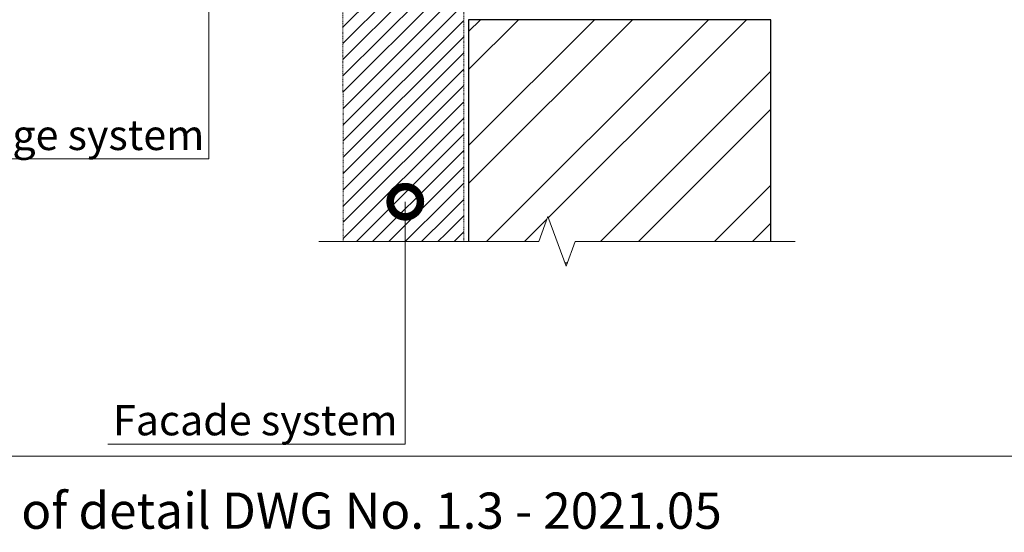
# Model space of a CAD drawing. Units: millimetres. Extents: x -110499 to 69606, y -30203 to 2974.
# Drawn here: x 49023 to 49837, y -1835 to -1411 of the extents above; entities that cross this region are included whole.
import ezdxf
from ezdxf import colors
from ezdxf.entities.mleader import LeaderData, LeaderLine
from ezdxf.math import Vec2, Vec3

# ---------------------------------------------------------------- set-up
doc = ezdxf.new("R2010")
doc.units = ezdxf.units.MM
doc.linetypes.add('штриховая 50', pattern=[1, 0.5, -0.5])
doc.layers.get('0').update_dxf_attribs({"lineweight": 30})
doc.layers.get('DEFPOINTS').update_dxf_attribs({"color": 251, "lineweight": 0})
doc.layers.add('FP-XX-МАРКИ ПОМЕЩЕНИЙ', color=250, linetype='Continuous', lineweight=25)
doc.layers.add('TN-КИРПИЧ', color=246, linetype='Continuous', lineweight=30)
doc.layers.add('TN-АННОТАЦИИ', color=7, linetype='Continuous', lineweight=20, true_color=0x000000)
doc.layers.add('TN-ТАБЛИЦЫ', color=7, linetype='Continuous', lineweight=40, true_color=0x000000)
doc.styles.add('TN-Текст', font='arial.ttf')
doc.styles.add('TN-Текст-Аннотативный', font='arial.ttf')
doc.styles.add('стиль1', font='arial.ttf')

# ---------------------------------------------------------------- blocks, each defined once
blk = doc.blocks.new('*U39')
at = {"layer": 'TN-КИРПИЧ', "lineweight": 13}
h = blk.add_hatch(dxfattribs=at)
h.set_pattern_fill('ANSI32', color=256, scale=7)
h.set_pattern_definition([(45, (-50, -498.82), (-47.1463, 47.1463), []), (45, (-18.57, -498.82), (-47.1463, 47.1463), [])])
h.paths.add_polyline_path([(-50, 0), (200, 0), (200, 201.18), (-50, 201.18)])
at = {"layer": 'TN-КИРПИЧ'}
blk.add_lwpolyline([(-50, 0), (200, 0), (200, 201.18), (-50, 201.18)], close=True, dxfattribs=at)
blk = doc.blocks.new('*U144')
at = {"lineweight": 0}
blk.add_wipeout([(-66.8, 474), (-66.8, 0), (1618.7, 0), (1693.7, -206.1), (1843.7, 206.1), (1918.7, 0), (3616.5, 0), (3616.5, 474), (1918.7, 474), (1843.7, 680.1), (1693.7, 268), (1618.7, 474)], dxfattribs=at).dxf.layer = 'FP-XX-МАРКИ ПОМЕЩЕНИЙ'
at = {"linetype": 'Continuous'}
blk.add_lwpolyline([(3737.4, 0), (1918.7, 0), (1918.7, 0), (1843.7, 206.1), (1693.7, -206.1), (1618.7, 0), (-200, 0)], dxfattribs=at)
blk = doc.blocks.new('_DotSmall')
at = {"color": 0, "linetype": 'ByBlock', "const_width": 0.5}
blk.add_lwpolyline([(-0.0625, 0, 1), (0.0625, 0, 1)], format="xyb", close=True, dxfattribs=at)
blk = doc.blocks.new('*T290')
at = {"layer": 'DEFPOINTS', "color": 8, "linetype": 'ByBlock', "lineweight": 0, "transparency": 16777216}
for p, q in [((0, 0), (1899.3, 0)), ((0, 0), (0, -90)), ((1899.3, 0), (1899.3, -90))]:
    blk.add_line(p, q, dxfattribs=at)
at = {"layer": 'TN-ТАБЛИЦЫ', "color": 0, "lineweight": 30, "transparency": 16777216}
for p, q in [((0, -90), (1899.3, -90)), ((0, -90), (0, -633.9)), ((159.86, -90), (159.86, -633.9)), ((1169.72, -90), (1169.72, -633.9)), ((1479.58, -90), (1479.58, -633.9)), ((1639.44, -90), (1639.44, -633.9)), ((1899.3, -90), (1899.3, -633.9))]:
    blk.add_line(p, q, dxfattribs=at)
at = {"layer": 'TN-ТАБЛИЦЫ', "color": 0, "linetype": 'ByBlock', "lineweight": 20, "transparency": 16777216}
for p, q in [((0, -189.45), (1899.3, -189.45)), ((0, -249.45), (1899.3, -249.45)), ((0, -309.45), (1899.3, -309.45)), ((0, -369.45), (1899.3, -369.45)), ((0, -453.9), (1899.3, -453.9)), ((0, -513.9), (1899.3, -513.9)), ((0, -573.9), (1899.3, -573.9)), ((0, -633.9), (1899.3, -633.9))]:
    blk.add_line(p, q, dxfattribs=at)
at = {"layer": 'TN-ТАБЛИЦЫ', "color": 7, "lineweight": 13, "transparency": 16777216}
for s, insert, char_height, width, attachment_point, style in [('{\\fISOCPEUR|b1|i0|c204|p34; \\fArial|b1|i0|c204|p34;\\C0;Specification of detail\\C7; \\C256;\\c0;DWG No.\\fArial|b0|i0|c204|p34; \\fArial|b1|i0|c204|p34;1.3 - 2021.05}', (5, -45), 30, 1889.3018, 4, 'стиль1'), ('{\\C0;Consumption on 1 l\\fArial|b0|i0|c204|p0;.\\fArial|b0|i0|c0|p0;m\\fArial|b0|i0|c204|p0;.\\fArial|b0|i0|c0|p0; of junction}', (1324.65, -139.73), 25, 299.8604, 5, 'стиль1'), ('Position', (79.93, -139.73), 30, 149.8604, 5, 'стиль1'), ('{\\C0;Name}', (664.79, -139.73), 30, 999.8604, 5, 'стиль1'), ('{\\fArial|b0|i0|c0|p34;Unit}', (1559.51, -139.73), 30, 149.8604, 5, 'TN-Текст'), ('{\\C0;Notes}', (1769.37, -139.73), 30, 249.8604, 5, 'стиль1'), (' Drain element made of galvanized steel', (164.86, -219.45), 25, 999.8604, 4, 'стиль1'), ('1', (79.93, -219.45), 25, 149.8604, 5, 'стиль1'), ('{\\fArial|b0|i0|c204|p0;1}', (1324.65, -219.45), 25, 299.8604, 5, 'стиль1'), ('m', (1559.51, -219.45), 25, 149.8604, 5, 'стиль1'), ('2', (79.93, -279.45), 25, 149.8604, 5, 'стиль1'), ('{\\fArial|b0|i0|c204|p0; Fastener (T-shaped support)}', (164.86, -279.45), 25, 999.8604, 4, 'TN-Текст'), ('1.70', (1324.65, -279.45), 25, 299.8604, 5, 'TN-Текст'), ('pcs.', (1559.51, -279.45), 25, 149.8604, 5, 'стиль1'), ('3', (79.93, -339.45), 25, 149.8604, 5, 'стиль1'), ('{\\fArial|b1|i0|c204|p34;\\C256; \\fArial|b0|i0|c204|p34;Ultraflex SA}', (164.86, -339.45), 25, 999.8604, 4, 'TN-Текст'), ('{\\fArial|b0|i0|c204|p0;upon the project}', (1324.65, -339.45), 25, 299.8604, 5, 'TN-Текст'), ('pcs.', (1559.51, -339.45), 25, 149.8604, 5, 'стиль1'), ('{\\fArial|b0|i0|c204|p0;\\C256;reinforcement layer}', (1769.37, -411.68), 25, 249.8604, 5, 'стиль1'), ('\\A1;m{\\H0.7x;\\S2^ ;}', (1559.51, -411.68), 25, 149.8604, 5, 'стиль1'), ('4', (79.93, -411.68), 25, 149.8604, 5, 'стиль1'), ('{\\C256; Ultraplast B (APP)}', (164.86, -411.68), 25, 999.8604, 4, 'TN-Текст'), ('{\\fArial|b0|i0|c204|p0;upon the project}', (1324.65, -411.68), 25, 299.8604, 5, 'TN-Текст'), ('{\\fArial|b0|i0|c204|p0;5', (79.93, -483.9), 25, 149.8604, 5, 'стиль1'), ('{\\C256; Pointed self-tapping screw 4.8х50}', (164.86, -483.9), 25, 999.8604, 4, 'TN-Текст'), ('3.40', (1324.65, -483.9), 25, 299.8604, 5, 'TN-Текст'), ('pcs.', (1559.51, -483.9), 25, 149.8604, 5, 'стиль1'), ('6', (79.93, -543.9), 25, 149.8604, 5, 'стиль1'), ('3.40', (1324.65, -543.9), 25, 299.8604, 5, 'TN-Текст'), ('{\\fArial|b0|i0|c204|p0; Anchor element }8{\\fArial|b0|i0|c204|p0;х}45', (164.86, -543.9), 25, 999.8604, 4, 'TN-Текст'), ('pcs.', (1559.51, -543.9), 25, 149.8604, 5, 'стиль1'), ('l', (1559.51, -603.9), 25, 149.8604, 5, 'стиль1'), ('7', (79.93, -603.9), 25, 149.8604, 5, 'стиль1'), ('{\\fArial|b0|i0|c204|p0; Bitumen Prime Coating}', (164.86, -603.9), 25, 999.8604, 4, 'TN-Текст'), ('{\\fArial|b0|i0|c204|p0;upon the project}', (1324.65, -603.9), 25, 299.8604, 5, 'TN-Текст')]:
    blk.add_mtext(s, dxfattribs=dict(at, insert=insert, char_height=char_height, width=width, attachment_point=attachment_point, style=style))

msp = doc.modelspace()

# ---------------------------------------------------------------- hatches: boundary and pattern name
at = {"linetype": 'штриховая 50', "lineweight": 20, "transparency": 33554559}
h = msp.add_hatch(dxfattribs=at)
h.set_pattern_fill('ANSI31', color=256, scale=3)
h.set_pattern_definition([(45, (-2520.049, 2876.764), (-6.7351921, 6.7351921), [])])
h.paths.add_polyline_path([(49290.03, -974.17), (49290.46, -1609.15), (49390.2, -1609.11), (49390.03, -969.19)])

# ---------------------------------------------------------------- linework, layer by layer
at = {"linetype": 'штриховая 50', "lineweight": 20}
msp.add_lwpolyline([(49290.03, -974.17), (49290.46, -1609.15), (49390.2, -1609.11), (49390.03, -969.19)], close=True, dxfattribs=at)

# ---------------------------------------------------------------- block references
msp.add_blockref('*T290', (48751.52, -1772.15))
at = {"layer": 'TN-КИРПИЧ', "rotation": 180}
msp.add_blockref('*U39', (49594.2, -1410.88), dxfattribs=at)

# ---------------------------------------------------------------- texts
at = {"layer": 'TN-АННОТАЦИИ', "color": 0, "char_height": 35, "attachment_point": 1, "style": 'TN-Текст-Аннотативный'}
for s, width, insert in [('\\pi16.84235;{\\C7;Fastener (T-shaped support)\\P\\pi220.93341;Position 2}', 650.2434, (45196.99, -1439.66)), ('\\pi27.41757;{\\C7;Fastener (T-shaped support)\\P\\pi231.50864;Position 2}', 671.3938, (47574.19, -1463.9))]:
    msp.add_mtext_dynamic_manual_height_columns(s, width=width, gutter_width=20358.2, heights=[0], dxfattribs=dict(at, insert=insert))

# ---------------------------------------------------------------- leaders
at = {"layer": 'TN-АННОТАЦИИ'}
ml = msp.add_multileader_mtext('Standard', dxfattribs=at)
ml.set_content('{\\fArial|b0|i0|c204|p0;Roof drainage system}', color=256, style='TN-Текст')
ml.set_leader_properties(color=256, linetype='ByLayer', lineweight=-1)
ml.set_arrow_properties(name='DOTSMALL')
ml.build(insert=Vec2(0, 0))
ml.multileader.update_dxf_attribs({"text_left_attachment_type": 6, "text_right_attachment_type": 6, "dogleg_length": 100, "arrow_head_size": 50, "scale": 10})
ctx = ml.context
ctx.base_point, ctx.scale, ctx.char_height, ctx.arrow_head_size, ctx.landing_gap_size, ctx.plane_origin = Vec3(48836.63, -1526.11), 10, 25, 50, 0, Vec3(51185.49, -2275.4)
ctx.left_attachment, ctx.right_attachment, ctx.text_align_type = 6, 6, 1
notes = []
notes.append((ctx, [(1, (1, 1, 0), (49179.53, -1526.11), (-1, 0), 8.18, [(1, [(49179.53, -1385.23)], 0, [])])]))
ctx.mtext.insert, ctx.mtext.alignment, ctx.mtext.line_spacing_style, ctx.mtext.flow_direction = Vec3(49003.99, -1493.76), 2, 2, 5
for ctx, leaders in notes:
    for number, flags, end, landing, length, lines in leaders:
        leader = LeaderData()
        leader.index, (leader.has_last_leader_line, leader.has_dogleg_vector, leader.attachment_direction) = number, flags
        leader.last_leader_point, leader.dogleg_vector, leader.dogleg_length = Vec3(end), Vec3(landing), length
        for number, points, colour, breaks in lines:
            line = LeaderLine()
            line.index, line.vertices, line.color, line.breaks = number, Vec3.list(points), colors.encode_raw_color(colour), breaks
            leader.lines.append(line)
        ctx.leaders.append(leader)

# ---------------------------------------------------------------- next in the draw order: block references
at = {"layer": 'TN-АННОТАЦИИ', "xscale": -0.1, "yscale": 0.1, "zscale": 0.1, "rotation": 180}
msp.add_blockref('*U144', (49290.45, -1594.34), dxfattribs=at)

# ---------------------------------------------------------------- next in the draw order: leaders
at = {"layer": 'TN-АННОТАЦИИ'}
ml = msp.add_multileader_mtext('Standard', dxfattribs=at)
ml.set_content('{\\fArial|b0|i0|c204|p0;Facade system}', color=256, style='TN-Текст')
ml.set_leader_properties(color=256, linetype='ByLayer', lineweight=-1)
ml.set_arrow_properties(name='DOTSMALL')
ml.build(insert=Vec2(0, 0))
ml.multileader.update_dxf_attribs({"text_left_attachment_type": 6, "text_right_attachment_type": 6, "dogleg_length": 100, "arrow_head_size": 50, "scale": 10})
ctx = ml.context
ctx.base_point, ctx.scale, ctx.char_height, ctx.arrow_head_size, ctx.landing_gap_size, ctx.plane_origin = Vec3(49102.01, -1762.18), 10, 25, 50, 0, Vec3(51218.83, -2107.53)
ctx.left_attachment, ctx.right_attachment, ctx.text_align_type = 6, 6, 1
notes = []
notes.append((ctx, [(1, (1, 1, 0), (49341.87, -1762.18), (-1, 0), 8.18, [(1, [(49341.87, -1561.53)], 0, [])])]))
ctx.mtext.insert, ctx.mtext.alignment, ctx.mtext.line_spacing_style, ctx.mtext.flow_direction = Vec3(49217.85, -1729.83), 2, 2, 5
for ctx, leaders in notes:
    for number, flags, end, landing, length, lines in leaders:
        leader = LeaderData()
        leader.index, (leader.has_last_leader_line, leader.has_dogleg_vector, leader.attachment_direction) = number, flags
        leader.last_leader_point, leader.dogleg_vector, leader.dogleg_length = Vec3(end), Vec3(landing), length
        for number, points, colour, breaks in lines:
            line = LeaderLine()
            line.index, line.vertices, line.color, line.breaks = number, Vec3.list(points), colors.encode_raw_color(colour), breaks
            leader.lines.append(line)
        ctx.leaders.append(leader)

doc.saveas('drawing.dxf')
